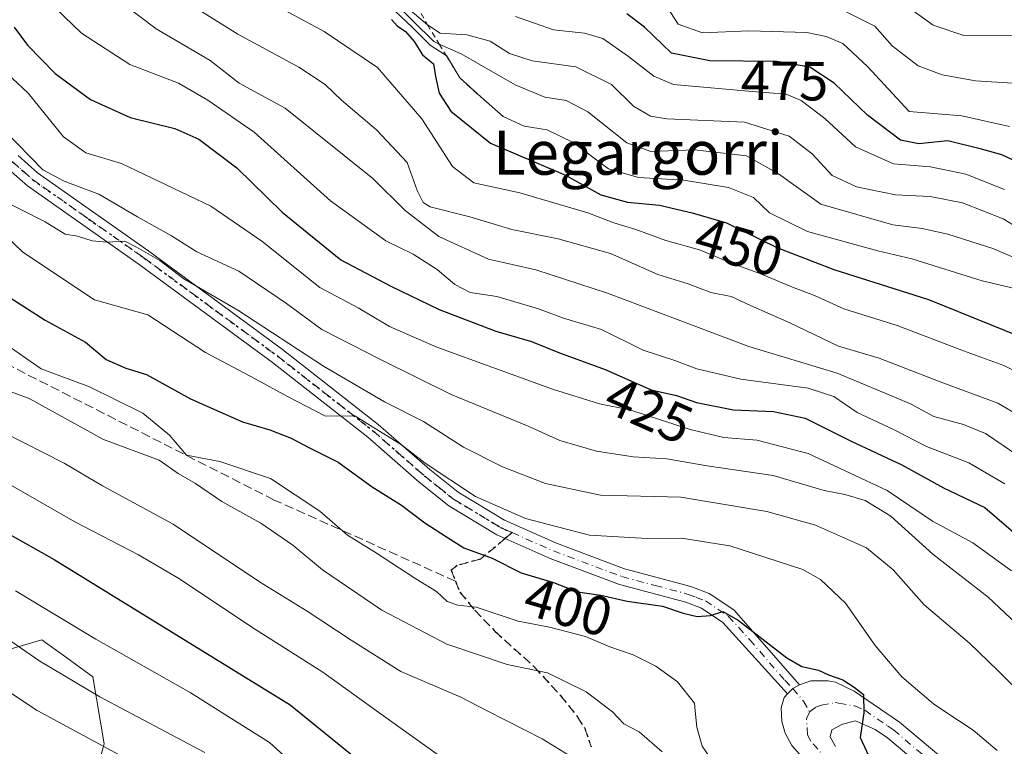
# Model space of a CAD drawing. Units: metres. Extents: x 599949 to 603384, y 4775433 to 4777797.
# Drawn here: x 602813 to 602992, y 4776897 to 4777029 of the extents above; entities that cross this region are included whole.
import ezdxf
from ezdxf.enums import TextEntityAlignment as Align

# ---------------------------------------------------------------- set-up
doc = ezdxf.new("R2010")
doc.units = ezdxf.units.M
doc.header["$MEASUREMENT"] = 0
for name, pattern in [('DGN Style 2', [1.6480167562047852, 0.988810053722871, -0.6592067024819142]), ('DGN Style 3', [2.307223458686699, 1.648016756204785, -0.6592067024819142]), ('DGN Style 4', [2.6384748266838614, 1.318413404963828, -0.6592067024819142, 0.001648016756204785, -0.6592067024819142]), ('DGN Style 5', [1.1536117293433497, 0.4944050268614355, -0.6592067024819142])]:
    doc.linetypes.add(name, pattern=pattern)
for name, color, linetype, lineweight in [('Arbolado forestal CxS', 92, 'Continuous', 0), ('Curva de nivel maestra', 30, 'Continuous', 30), ('Curva de nivel normal', 30, 'Continuous', 0), ('Escarpado lineal', 30, 'DGN Style 2', 0), ('Pista no pavimentada Cxs', 111, 'Continuous', 0), ('Pista no pavimentada eje', 91, 'DGN Style 4', 0), ('Pista pavimentada Cxs', 135, 'Continuous', 0), ('Pista pavimentada eje', 135, 'DGN Style 4', 0), ('Ruta', 7, 'DGN Style 5', 30), ('Rótulo de curva de nivel directora', 7, 'Continuous', 0), ('Senda', 7, 'DGN Style 3', 0), ('Senda no paivmentada conexión', 7, 'DGN Style 3', 0), ('Texto cartográfico', 7, 'Continuous', 0)]:
    doc.layers.add(name, color=color, linetype=linetype, lineweight=lineweight)
doc.styles.add('Style-Arial', font='txt')

msp = doc.modelspace()

# ---------------------------------------------------------------- linework, layer by layer
at = {"layer": 'Arbolado forestal CxS', "color": 92, "linetype": 'Continuous', "lineweight": 0}
for points in [[(602803.8756999997, 4776912.072699999, 361.152900000001), (602817.3756999997, 4776915.975500001, 367.5455999999977), (602818.4656999996, 4776915.183700001, 367.507500000007), (602819.7768999999, 4776914.231100001, 367.4671999999992), (602821.2380999997, 4776913.170700001, 367.4277000000002), (602826.6372999996, 4776909.249500001, 367.4152000000031), (602828.6920999996, 4776897.096899999, 361.4811999999947), (602824.9589000001, 4776883.271500001, 352.0130999999965)], [(602824.9589000001, 4776883.271500001, 352.0130999999965), (602828.6920999996, 4776897.096899999, 361.4811999999947), (602826.6372999996, 4776909.249500001, 367.4152000000031), (602821.2380999997, 4776913.170700001, 367.4277000000002), (602819.7768999999, 4776914.231100001, 367.4671999999992), (602818.4656999996, 4776915.183700001, 367.507500000007), (602817.3756999997, 4776915.975500001, 367.5455999999977), (602803.8756999997, 4776912.072699999, 361.152900000001)], [(602803.8756999997, 4776912.072699999, 361.152900000001), (602817.3756999997, 4776915.975500001, 367.5455999999977), (602818.4656999996, 4776915.183700001, 367.507500000007), (602819.7768999999, 4776914.231100001, 367.4671999999992), (602821.2380999997, 4776913.170700001, 367.4277000000002), (602826.6372999996, 4776909.249500001, 367.4152000000031), (602828.6920999996, 4776897.096899999, 361.4811999999947), (602824.9589000001, 4776883.271500001, 352.0130999999965)]]:
    msp.add_polyline3d(points, dxfattribs=at)
at = {"layer": 'Curva de nivel maestra', "color": 30, "linetype": 'Continuous', "lineweight": 30, "flags": 128}
for points, elevation in [([(602997.1399999997, 4777001.530099999), (602991.6900000004, 4777004.0601), (602988.0499999998, 4777005.110099999), (602981.8799999999, 4777006.610099999), (602976.6600000003, 4777006.0601), (602973.2999999998, 4777006.700099999), (602967.3099999996, 4777011.2401), (602961.2599999999, 4777017.0801), (602956.8700000001, 4777019.950099999), (602950.8700000001, 4777021.030099999), (602938.6900000004, 4777021.140100001), (602931.7300000006, 4777022.530099999), (602926.8300000001, 4777027.2301), (602923.5999999996, 4777029.6601)], 475), ([(602812.3499999996, 4777027.220100001), (602814.79, 4777023.950099999), (602819.8099999996, 4777018.8201), (602826.2000000002, 4777014.130100001), (602833.4199999999, 4777010.860099999), (602841.54, 4777008.870100001), (602845.8700000001, 4777006.9001), (602852.7699999996, 4777001.700099999), (602861.0199999996, 4776993.670100001), (602871.6799999997, 4776985.020099999), (602880.7599999999, 4776980.190099999), (602889.54, 4776975.960100001), (602899.8300000001, 4776972.030099999), (602906.3099999996, 4776970.1801), (602911.3799999999, 4776968.110099999), (602919.6900000004, 4776965.090100001), (602928, 4776961.380100001), (602932.6299999999, 4776960.3301), (602936.25, 4776959.110099999), (602942.9600000001, 4776957.7401), (602950.2699999996, 4776957.450099999), (602956.0099999999, 4776956.2301), (602964.3399999999, 4776952.0701), (602973.5800000001, 4776947.7501), (602981.0999999996, 4776943.5801), (602988.6200000001, 4776940.0001), (602995.5599999996, 4776934.020099999)], 425), ([(602880.8899999997, 4777028.620100001), (602881.8799999999, 4777027.5001), (602883.4400000004, 4777026.440099999), (602884.9900000002, 4777024.620100001), (602886.5, 4777022.2301), (602888.5099999999, 4777020.5801), (602888.8700000001, 4777018.270099999), (602889.5499999998, 4777015.280099999), (602891.6299999999, 4777011.960100001), (602898.8700000001, 4777006.200099999), (602912.5, 4777000.370100001), (602918.8600000005, 4776996.8101), (602923.75, 4776995.4801), (602929.5300000003, 4776994.9301), (602935.4600000001, 4776993.5001), (602941.7100000001, 4776991.6801), (602950.8799999999, 4776987.2501), (602961.1900000004, 4776983.2501), (602978.4000000004, 4776977.800100001), (603000.5700000003, 4776968.850099999)], 450), ([(602809.8700000001, 4776979.2301), (602817.9800000006, 4776974.040100001), (602825.29, 4776970.020099999), (602829.0800000001, 4776966.890100001), (602832.6100000005, 4776965.3201), (602836.3499999996, 4776964.1601), (602844.3600000005, 4776959.7601), (602853.8300000001, 4776955.5601), (602858.75, 4776954.130100001), (602862.6500000004, 4776952.630100001), (602865.8799999999, 4776950.920100001), (602871.1699999999, 4776948.2301), (602877.3499999996, 4776943.7401), (602882.6600000003, 4776940.450099999), (602886.9400000004, 4776937.210100001), (602890.8600000005, 4776934.670100001), (602893.9800000006, 4776932.6801), (602899.1399999997, 4776930.800100001), (602904.4100000003, 4776928.140100001), (602910.3200000003, 4776926.4101), (602914.6600000003, 4776924.690099999), (602918.8600000005, 4776924.100099999), (602923.7000000002, 4776923.020099999), (602930.0999999996, 4776922.120100001), (602933.8600000005, 4776920.8101), (602936.4000000004, 4776920.220100001), (602938.79, 4776920.4001), (602941.04, 4776921.110099999), (602943.8099999996, 4776919.540100001), (602952.6799999997, 4776912.7401), (602955.4199999999, 4776911.1501), (602958.4400000004, 4776910.5001), (602960.25, 4776909.6501), (602962.8600000005, 4776908.690099999), (602964.9199999999, 4776907.370100001), (602966.5800000001, 4776906.0801), (602966.6799999997, 4776902.710100001), (602966, 4776898.2501), (602968.2699999996, 4776893.300100001)], 400.0000000000001), ([(602801.5199999996, 4776940.7601), (602819.6200000001, 4776930.600099999), (602862.4400000004, 4776904.170100001), (602877.5599999996, 4776891.950099999)], 375)]:
    msp.add_lwpolyline(points, dxfattribs=dict(at, elevation=elevation))
at = {"layer": 'Curva de nivel normal', "color": 30, "linetype": 'Continuous', "lineweight": 0, "flags": 128}
for points, elevation in [([(602992.2599999999, 4776944.32), (602985.7400000002, 4776948.130000001), (602978.0099999999, 4776951.07), (602972.0199999996, 4776954.180000001), (602965.4699999997, 4776957.25), (602961.2000000002, 4776960.180000001), (602956.54, 4776961.680000001), (602944.3200000003, 4776963.34), (602936.3399999999, 4776965.210000001), (602932.3200000003, 4776966.689999999), (602926.5800000001, 4776968.58), (602919.0300000003, 4776972.32), (602911.9100000003, 4776974.470000001), (602907.5800000001, 4776976.100000001), (602900.0199999996, 4776978.32), (602895.1799999997, 4776979.060000001), (602892.4000000004, 4776980.5), (602889.1799999997, 4776983.25), (602884.7800000003, 4776986), (602879.8200000003, 4776988.430000001), (602869.8099999996, 4776995.720000001), (602855.9500000002, 4777008.199999999), (602847.54, 4777013.99), (602842.1600000003, 4777017.08), (602833.3399999999, 4777020.449999999), (602824.5599999996, 4777026.140000001), (602815.0499999998, 4777035.34)], 430), ([(602829.0199999996, 4777033.930000001), (602838.1200000001, 4777026.92), (602847.9100000003, 4777021.16), (602853.2199999997, 4777017.08), (602861.5300000003, 4777012.550000001), (602877.4900000002, 4776999.76), (602883.3499999996, 4776993.939999999), (602889.4800000006, 4776989.220000001), (602898.4900000002, 4776985.119999999), (602907.0800000001, 4776983.16), (602920.0800000001, 4776978.91), (602945.7599999999, 4776969.26), (602961.7800000003, 4776964.42), (602969.9299999997, 4776961.01), (602975.0999999996, 4776958.869999999), (602979.3600000005, 4776956.539999999), (602984.7300000006, 4776955.08), (602988.7199999997, 4776953.449999999), (602994.6200000001, 4776949.439999999)], 435), ([(602998.8499999996, 4776954.359999999), (602990.9800000006, 4776958.970000001), (602980.5199999996, 4776962.850000001), (602969.4100000003, 4776967.119999999), (602962.04, 4776969.34), (602953.2400000002, 4776973.539999999), (602946.0599999996, 4776976.689999999), (602942.5800000001, 4776978.33), (602938.8700000001, 4776979.050000001), (602934.7199999997, 4776980.630000001), (602929.2400000002, 4776982.34), (602920.6500000004, 4776986.119999999), (602911.1299999999, 4776988.83), (602902.7199999997, 4776990.52), (602895.0700000003, 4776992.800000001), (602887.9100000003, 4776994.640000001), (602886.6299999999, 4776995.41), (602885.5099999999, 4776997.609999999), (602883.7199999997, 4777002.689999999), (602878.1399999997, 4777008.600000001), (602871.8200000003, 4777013.960000001), (602868.7999999998, 4777016.859999999), (602864.0199999996, 4777019.949999999), (602852.9800000006, 4777026), (602842.2000000002, 4777032.77)], 440), ([(602971, 4777033.58), (602979.2199999997, 4777027.58), (602984.8200000003, 4777025.710000001), (602996.2000000002, 4777025.65), (603006.2000000002, 4777026.25), (603015.6200000001, 4777026.619999999), (603033.54, 4777024.25), (603038.6399999997, 4777022.91), (603046.0499999998, 4777019.550000001), (603055.6299999999, 4777011.9), (603072.4600000001, 4776999.92), (603086.3499999996, 4776991.939999999), (603091.7599999999, 4776989.67), (603098.6100000005, 4776986.949999999), (603106.5899999999, 4776985.640000001), (603118.1399999997, 4776982.33)], 490), ([(602858.3099999996, 4777032.039999999), (602868.6699999999, 4777026.449999999), (602878.3300000001, 4777019.92), (602886.4000000004, 4777010.59), (602891.9199999999, 4777001.970000001), (602895.7999999998, 4776998.970000001), (602904.2000000002, 4776997.180000001), (602916.54, 4776993.539999999), (602921.2199999997, 4776991.720000001), (602925.2300000006, 4776990.470000001), (602930.7100000001, 4776988.52), (602936.8200000003, 4776986.800000001), (602942.5899999999, 4776984.380000001), (602947.75, 4776982.52), (602953.9800000006, 4776979.890000001), (602957.6799999997, 4776978.539999999), (602963.0499999998, 4776976.119999999), (602972.6799999997, 4776973.07), (602984.75, 4776968.480000001), (602992.0700000003, 4776965.800000001), (602998.0499999998, 4776962.779999999)], 445), ([(602994.0700000003, 4776979.77), (602988.1699999999, 4776981.16), (602975.3899999997, 4776985.180000001), (602969.2199999997, 4776986.630000001), (602956.4000000004, 4776990.109999999), (602949.5300000003, 4776993.51), (602946.6200000001, 4776996.32), (602942.0599999996, 4776998.119999999), (602933.9699999997, 4776999.480000001), (602925.7300000006, 4776999.949999999), (602920.2800000003, 4777001.529999999), (602913.8799999999, 4777006.27), (602909.1399999997, 4777008.609999999), (602904.9800000006, 4777009.289999999), (602901.1600000003, 4777011.039999999), (602897.0800000001, 4777014.5801), (602893.2800000003, 4777018.020099999), (602890.8499999996, 4777022.08), (602890.7893000003, 4777022.118899999), (602887.9000000004, 4777023.970000001), (602884.7400000002, 4777027.140000001), (602880.4299999997, 4777031.16)], 455), ([(602881.0199999996, 4777032.09), (602888.54, 4777024.609999999), (602889.5461999997, 4777024.1646), (602893.5099999999, 4777022.41), (602903.3499999996, 4777016.75), (602908.7400000002, 4777014.539999999), (602912.5800000001, 4777013.949999999), (602916.5, 4777011.869999999), (602923.6100000005, 4777006.230000001), (602927.9800000006, 4777004.67), (602935.9000000004, 4777004.939999999), (602945.3600000005, 4777003.850000001), (602951.1500000004, 4777000.58), (602958.8600000005, 4776995.100000001), (602971.9000000004, 4776991.32), (602977.2699999996, 4776990.66), (602981.9100000003, 4776989.66), (602990.0999999996, 4776987.02), (602998.1500000004, 4776983.619999999)], 460), ([(602930.1399999997, 4777032.09), (602932.9600000001, 4777027.800000001), (602937.3600000005, 4777026.210000001), (602945.7400000002, 4777026.57), (602956.2800000003, 4777026.289999999), (602959.8099999996, 4777025.539999999), (602962.8499999996, 4777024.25), (602967.29, 4777020.07), (602974.8700000001, 4777011.949999999), (602984.4199999999, 4777011.15), (602993.1200000001, 4777009.199999999)], 480), ([(602962.2300000006, 4777030.619999999), (602968.6799999997, 4777027.41), (602971.8200000003, 4777023.869999999), (602976.4900000002, 4777020.230000001), (602980.8600000005, 4777018.59), (602986.9199999999, 4777017.480000001), (603000.4699999997, 4777016.640000001), (603013.79, 4777017.300000001), (603021.7800000003, 4777018.180000001), (603031.2300000006, 4777017.82), (603035.2400000002, 4777016.52), (603038.3600000005, 4777013.76), (603045.9800000006, 4777008.600000001), (603064.2300000006, 4776995.84), (603075.3899999997, 4776989.01), (603080.7800000003, 4776986.58), (603096.4000000004, 4776982.289999999), (603104.54, 4776980.430000001), (603117.2000000002, 4776976.189999999)], 485), ([(602996.5099999999, 4776989.640000001), (602991.9500000002, 4776992.42), (602984.5999999996, 4776995.350000001), (602978.7000000002, 4776996.52), (602972.3899999997, 4776996.810000001), (602965.3200000003, 4776998.25), (602960.8899999997, 4777000.33), (602957.2699999996, 4777004.25), (602953.1200000001, 4777007.430000001), (602945, 4777009.970000001), (602930.8799999999, 4777010.59), (602927.9299999997, 4777011.07), (602924.8200000003, 4777012.880000001), (602920.8099999996, 4777016.859999999), (602914.3499999996, 4777020.02), (602906.4400000004, 4777021.15), (602902.3200000003, 4777022.460000001), (602898.7999999998, 4777024.730000001), (602894.54, 4777025.84), (602889.7000000002, 4777026.16), (602887.4100000003, 4777027.6801), (602884.2599999999, 4777030.32)], 465), ([(602903.4000000004, 4777029.16), (602910.2800000003, 4777026.77), (602915.9100000003, 4777026.130000001), (602919.2800000003, 4777025.17), (602923.9400000004, 4777021.939999999), (602928.5199999996, 4777018.32), (602932.0800000001, 4777016.850000001), (602946.3899999997, 4777015.560000001), (602952.54, 4777015.050000001), (602955.29, 4777013.930000001), (602959.5499999998, 4777010.65), (602965.1600000003, 4777005.539999999), (602972.0199999996, 4777002.430000001), (602978.7400000002, 4777001.890000001), (602985.2000000002, 4777000.560000001), (602992.2000000002, 4776997.74)], 470), ([(602993.4600000001, 4776928.52), (602986.4600000001, 4776933.600000001), (602979.1299999999, 4776937.51), (602970.8700000001, 4776943.09), (602956.54, 4776949.82), (602947.2000000002, 4776952.27), (602941.2000000002, 4776952.720000001), (602935.0999999996, 4776954.15), (602924.1399999997, 4776957.74), (602918.6699999999, 4776958.83), (602910.1299999999, 4776961.52), (602889.1200000001, 4776969.15), (602880.4900000002, 4776972.890000001), (602874.8200000003, 4776976.25), (602867.8300000001, 4776979.980000001), (602857.3300000001, 4776988.380000001), (602848.0599999996, 4776994.76), (602831.8600000005, 4777002.470000001), (602825.3700000001, 4777004.439999999), (602821.29, 4777007.350000001), (602814.8700000001, 4777015.279999999), (602809.1200000001, 4777020.57)], 420), ([(602810.7000000002, 4777008.380000001), (602817.5599999996, 4777001.350000001), (602821.4299999997, 4776999.300000001), (602827.7300000006, 4776996.92), (602834.7400000002, 4776992.800000001), (602840.9199999999, 4776989.32), (602845.54, 4776986.439999999), (602853.1699999999, 4776982.92), (602861.8200000003, 4776977.060000001), (602868.2000000002, 4776972.33), (602878.8600000005, 4776966.869999999), (602891.7199999997, 4776960.52), (602905.7199999997, 4776954.779999999), (602911.4699999997, 4776952.199999999), (602918.1200000001, 4776950.25), (602924.7800000003, 4776949.210000001), (602930.8700000001, 4776948.859999999), (602938.2000000002, 4776947.59), (602950.1799999997, 4776945.850000001), (602959.4600000001, 4776943.130000001), (602963.1799999997, 4776942.380000001), (602966.8700000001, 4776941.289999999), (602971.54, 4776938.460000001), (602979.2000000002, 4776931.560000001), (602989.2400000002, 4776923.75), (602999.4199999999, 4776914.140000001)], 415), ([(602798.4100000003, 4777001.27), (602813.9000000004, 4776986.4), (602826.9400000004, 4776977.699999999), (602836.5999999996, 4776974.99), (602847.1100000005, 4776968.180000001), (602856.2599999999, 4776963.33), (602861.9600000001, 4776960.189999999), (602868.8700000001, 4776956.59), (602874.2100000001, 4776956.680000001), (602882.6600000003, 4776951.390000001), (602887, 4776948.060000001), (602896.1200000001, 4776942.039999999), (602905.1900000004, 4776938.02), (602916.8099999996, 4776935.02), (602927.3200000003, 4776934.380000001), (602933.5599999996, 4776934.470000001), (602942.29, 4776933.039999999), (602955.5499999998, 4776928.779999999), (602958.7999999998, 4776926.960000001), (602963.2999999998, 4776922.66), (602968.7199999997, 4776914.960000001), (602973.5499999998, 4776909.24), (602979.2999999998, 4776904.369999999), (602981.2094000002, 4776903.101500001), (602986.5099999999, 4776899.58), (602990.8499999996, 4776895.9)], 405), ([(602809.0599999996, 4776996.4), (602817.9600000001, 4776991.9), (602821.5800000001, 4776989.640000001), (602823.8700000001, 4776989.27), (602826.4800000006, 4776988.460000001), (602829.1699999999, 4776988.220000001), (602832.4199999999, 4776988.4), (602834.5899999999, 4776987.32), (602838.7800000003, 4776984.84), (602843.1299999999, 4776981.529999999), (602852.9800000006, 4776975.880000001), (602868.54, 4776965.710000001), (602879.5800000001, 4776959.199999999), (602886.6900000004, 4776955.65), (602893.9400000004, 4776950.99), (602901.0300000003, 4776947.390000001), (602908.8600000005, 4776944.380000001), (602918.8399999999, 4776942.27), (602933.4199999999, 4776941.92), (602949.0599999996, 4776939.27), (602957.8799999999, 4776936.779999999), (602967.1600000003, 4776932.689999999), (602971.9900000002, 4776928.720000001), (602977.5800000001, 4776922.34), (602985.8200000003, 4776915.350000001), (602991, 4776910.430000001), (602997.1399999997, 4776904.17)], 410), ([(602810.29, 4776970.050000001), (602817.2300000006, 4776965.17), (602826.0199999996, 4776961.939999999), (602835.7300000006, 4776957.140000001), (602840.5700000003, 4776953.180000001), (602843.6299999999, 4776949.49), (602849.7199999997, 4776948.350000001), (602858.9100000003, 4776945.300000001), (602867.8700000001, 4776939.369999999), (602872.8600000005, 4776935), (602877.7999999998, 4776931.970000001), (602885.3200000003, 4776927.08), (602889.0499999998, 4776924.779999999), (602890.9800000006, 4776922.949999999), (602892.8899999997, 4776922.27), (602896.2199999997, 4776921.9), (602903.8799999999, 4776919.390000001), (602909.54, 4776918.27), (602916.1200000001, 4776916.600000001), (602920.5499999998, 4776914.74), (602924.79, 4776913.24), (602928.8700000001, 4776911.199999999), (602932.8399999999, 4776908.380000001), (602935.9000000004, 4776904.480000001), (602936.0426000003, 4776903.101500001), (602936.3499999996, 4776900.130000001), (602937.29, 4776896.680000001), (602939.9299999997, 4776892.82)], 395), ([(602806.4699999997, 4776962.970000001), (602815.04, 4776959.779999999), (602828.5800000001, 4776952.34), (602838.7000000002, 4776948.619999999), (602842.0999999996, 4776946.220000001), (602845.2999999998, 4776944.359999999), (602850.0499999998, 4776941.109999999), (602857.1200000001, 4776937.189999999), (602862.9400000004, 4776933.15), (602868.3399999999, 4776928.699999999), (602879.1399999997, 4776921.4), (602890.9400000004, 4776915.220000001), (602901.8700000001, 4776911.52), (602909.1799999997, 4776910), (602916.2400000002, 4776906.52), (602920.7350000005, 4776903.101500001), (602921, 4776902.9), (602923.0899999999, 4776900.699999999), (602925.8600000005, 4776899.26), (602930.0300000003, 4776895.67)], 390), ([(602810.4400000004, 4776953.640000001), (602821.4400000004, 4776948.050000001), (602828.4000000004, 4776943.939999999), (602841.2400000002, 4776936.970000001), (602856.9000000004, 4776926.51), (602865.5599999996, 4776921.210000001), (602873.54, 4776915.949999999), (602882.5899999999, 4776910.25), (602893.4900000002, 4776905.550000001), (602898.2701000003, 4776903.101500001), (602908.2100000001, 4776898.01), (602914.54, 4776894.15)], 385.0000000000001), ([(602801.6799999997, 4776949.82), (602823.3499999996, 4776937.4), (602834.9199999999, 4776931.4), (602842.3399999999, 4776927.07), (602855.4800000006, 4776918.310000001), (602868.4000000004, 4776910.119999999), (602878.1695999998, 4776903.101500001), (602882.6399999997, 4776899.890000001), (602901.0599999996, 4776886.730000001)], 380), ([(602812.5800000001, 4776924.880000001), (602827.1500000004, 4776916.100000001), (602844.3200000003, 4776906.390000001), (602849.5532000001, 4776903.101500001), (602858.6900000004, 4776897.359999999), (602868.5300000003, 4776888.430000001)], 370), ([(602802.5, 4776922.09), (602817, 4776912.08), (602827.9199999999, 4776905.640000001), (602832.7056999998, 4776903.101500001), (602846.9800000006, 4776895.529999999)], 365), ([(602802.1100000005, 4776912.640000001), (602816.5499999998, 4776903.140000001), (602816.6212999999, 4776903.101500001), (602841.1799999997, 4776889.84)], 360)]:
    msp.add_lwpolyline(points, dxfattribs=dict(at, elevation=elevation))
at = {"layer": 'Escarpado lineal', "color": 30, "linetype": 'DGN Style 2', "lineweight": 0}
msp.add_polyline3d([(602882.8722999999, 4777093.2608, 489.7295000000013), (602884.5188999996, 4777084.350400001, 488.5149999999995), (602885.5185000002, 4777078.941099999, 487.6195000000008), (602885.2000000002, 4777072.270099999, 482.6304999999993), (602884.9199999999, 4777068.970100001, 480.4250999999931), (602889.2725999998, 4777065.004000001, 484.6848000000027), (602892.2400000002, 4777062.300100001, 485.6790000000037), (602890.8618999999, 4777057.840600001, 482.6266999999935), (602886.1699999999, 4777054.200099999, 476.8715999999986), (602885.9100000003, 4777048.210100001, 478.2402000000002), (602884.7599999999, 4777044.1601, 474.1067999999942), (602883.4900000002, 4777036.9301, 462.3242999999929), (602884.6399999997, 4777032.630100001, 464.6858000000066), (602887.4100000003, 4777027.6801, 465.0875999999989), (602889.5461999997, 4777024.1646, 459.5669999999955), (602890.7893000003, 4777022.118899999, 457.5562000000064), (602893.2800000003, 4777018.020099999, 455.1183000000019), (602897.0800000001, 4777014.5801, 456.1781000000047)], dxfattribs=at)
at = {"layer": 'Pista no pavimentada Cxs', "color": 111, "linetype": 'Continuous', "lineweight": 0, "extrusion": (-0.1047252100909235, -0.1839646104958028, 0.9773380441057943), "elevation": -941527.3627010027, "flags": 128}
msp.add_lwpolyline([(-1839247.616989649, 4348919.154958867), (-1839248.339044168, 4348917.926243765), (-1839248.707661109, 4348916.565256372)], dxfattribs=at)
at = {"layer": 'Pista no pavimentada Cxs', "color": 111, "linetype": 'Continuous', "lineweight": 0}
for points in [[(602813.0401999997, 4777003.9301, 425.1018999999943), (602816.6101000002, 4777000.7601, 423.2158000000054), (602836.7801999999, 4776986.5701, 418.1111999999994), (602861.0800999999, 4776968.7301, 417.4790000000066), (602878.4700999996, 4776955.110099999, 418.1711000000068), (602887.8400999998, 4776946.9001, 417.4524999999995), (602892.9901000002, 4776942.780099999, 415.0402999999933), (602901.3901000004, 4776937.720100001, 415.4425000000047), (602910.8501000004, 4776933.5101, 407.5002999999998), (602923.1901000004, 4776928.9001, 414.3632999999973), (602935.2301000003, 4776925.670100001, 415.6999000000069), (602938.5701000001, 4776924.4001, 413.0185000000056), (602943.0201000003, 4776921.420100001, 405.9407000000065), (602954.9801000003, 4776907.840100001, 408.4712), (602953.7585000005, 4776907.153700001, 408.2111000000005), (602952.7801000001, 4776906.1801, 407.9229999999953), (602941.0601000005, 4776919.130100001, 404.1796999999933), (602937.1902000001, 4776921.720100001, 408.8595999999961), (602934.3101000005, 4776922.8201, 409.5213999999978), (602922.2701000003, 4776926.040100001, 408.9425000000047), (602909.7100999998, 4776930.7301, 406.2100000000065), (602901.5100999996, 4776934.380100001, 410.4714999999997), (602900.0000999998, 4776935.0601, 410.7486999999965), (602891.2701000003, 4776940.3201, 410.6934999999939), (602885.9101, 4776944.600099999, 411.4444999999978), (602876.5500999996, 4776952.800100001, 413.5148000000045), (602859.2600999996, 4776966.340100001, 414.0044999999955), (602835.0301999999, 4776984.130100001, 413.9355000000069), (602814.7401999999, 4776998.4101, 420.9523999999947), (602810.8901000004, 4777001.8201, 423.2121999999945)], [(602813.0401999997, 4777003.9301, 425.1018999999943), (602816.6101000002, 4777000.7601, 423.2158000000054), (602836.7801999999, 4776986.5701, 418.1111999999994), (602861.0800999999, 4776968.7301, 417.4790000000066), (602878.4700999996, 4776955.110099999, 418.1711000000068), (602887.8400999998, 4776946.9001, 417.4524999999995), (602892.9901000002, 4776942.780099999, 415.0402999999933), (602901.3901000004, 4776937.720100001, 415.4425000000047), (602910.8501000004, 4776933.5101, 407.5002999999998), (602923.1901000004, 4776928.9001, 414.3632999999973), (602935.2301000003, 4776925.670100001, 415.6999000000069), (602938.5701000001, 4776924.4001, 413.0185000000056), (602943.0201000003, 4776921.420100001, 405.9407000000065), (602954.9801000003, 4776907.840100001, 408.4712)], [(602952.7801000001, 4776906.1801, 407.9229999999953), (602941.0601000005, 4776919.130100001, 404.1796999999933), (602937.1902000001, 4776921.720100001, 408.8595999999961), (602934.3101000005, 4776922.8201, 409.5213999999978), (602922.2701000003, 4776926.040100001, 408.9425000000047), (602909.7100999998, 4776930.7301, 406.2100000000065), (602901.5100999996, 4776934.380100001, 410.4714999999997), (602900.0000999998, 4776935.0601, 410.7486999999965), (602891.2701000003, 4776940.3201, 410.6934999999939), (602885.9101, 4776944.600099999, 411.4444999999978), (602876.5500999996, 4776952.800100001, 413.5148000000045), (602859.2600999996, 4776966.340100001, 414.0044999999955), (602835.0301999999, 4776984.130100001, 413.9355000000069), (602814.7401999999, 4776998.4101, 420.9523999999947), (602810.8901000004, 4777001.8201, 423.2121999999945)]]:
    msp.add_polyline3d(points, dxfattribs=at)
at = {"layer": 'Pista no pavimentada eje', "color": 91, "linetype": 'DGN Style 4', "lineweight": 0}
for points in [[(602811.9650999998, 4777002.8751, 424.6759000000021), (602813.8901000004, 4777001.170100001, 423.9842000000062), (602815.6750999996, 4776999.585100001, 421.9579999999987), (602825.8201000001, 4776992.4451, 415.0046000000002), (602835.9051000001, 4776985.350099999, 415.8699000000051), (602860.1700999998, 4776967.5351, 414.570000000007), (602877.5100999996, 4776953.9551, 415.8858999999939), (602886.8750999998, 4776945.7501, 414.3956000000035), (602889.4501, 4776943.690099999, 413.147299999997), (602892.1300999997, 4776941.550100001, 412.8126000000047), (602900.6951000001, 4776936.390100001, 413.3558000000049), (602901.4501, 4776936.050100001, 413.0442999999942), (602902.7915000003, 4776935.4531, 412.536300000007)], [(602902.7915000003, 4776935.4531, 412.536300000007), (602910.2801000001, 4776932.120100001, 406.6585999999952), (602922.7301000003, 4776927.470100001, 411.624100000001), (602928.7500999998, 4776925.860099999, 413.4483000000037), (602934.7701000003, 4776924.245100001, 412.6070000000037), (602936.2100999998, 4776923.6951, 411.9372000000003), (602937.8800999997, 4776923.0601, 410.8010999999969), (602942.0401, 4776920.2751, 404.9611000000005), (602945.9600999998, 4776915.9933, 403.3842000000004), (602949.5087000001, 4776911.830499999, 404.1561999999976), (602952.3057000004, 4776908.634099999, 408.1059999999998), (602953.7585000005, 4776907.153700001, 408.2111000000005), (602955.7018999998, 4776904.838500001, 405.116599999994), (602956.8000999996, 4776902.920100001, 401.4149999999936)]]:
    msp.add_polyline3d(points, dxfattribs=at)
at = {"layer": 'Pista pavimentada Cxs', "color": 135, "linetype": 'Continuous', "lineweight": 0, "extrusion": (-0.1047252100909235, -0.1839646104958028, 0.9773380441057943), "elevation": -941527.3627010027, "flags": 128}
msp.add_lwpolyline([(-1839247.616989649, 4348919.154958867), (-1839248.339044168, 4348917.926243765), (-1839248.707661109, 4348916.565256372)], dxfattribs=at)
at = {"layer": 'Pista pavimentada Cxs', "color": 135, "linetype": 'Continuous', "lineweight": 0}
for points in [[(602956.8201000001, 4776893.090100001, 398.7145000000019), (602953.5500999996, 4776896.8101, 399.7035999999935), (602952.3501000004, 4776899.0601, 402.3012000000017), (602951.7600999996, 4776901.140100001, 405.6986000000034), (602951.6401000004, 4776903.630100001, 407.8233000000037), (602952.2100999998, 4776905.4901, 407.8711999999941), (602952.7801000001, 4776906.1801, 407.9229999999953), (602953.7585000005, 4776907.153700001, 408.2111000000005), (602954.9801000003, 4776907.840100001, 408.4712), (602957.0500999996, 4776908.540100001, 409.0170000000071), (602960.1700999998, 4776908.550100001, 409.0546000000031), (602961.5301000001, 4776908.280099999, 408.5090000000055), (602964.9200999998, 4776906.690099999, 408.8298999999971), (602973.1401000004, 4776901.0601, 410.4352999999974), (602982.4901000002, 4776893.1501, 412.608699999997)], [(602954.9801000003, 4776907.840100001, 408.4712), (602957.0500999996, 4776908.540100001, 409.0170000000071), (602960.1700999998, 4776908.550100001, 409.0546000000031), (602961.5301000001, 4776908.280099999, 408.5090000000055), (602964.9200999998, 4776906.690099999, 408.8298999999971), (602973.1401000004, 4776901.0601, 410.4352999999974), (602982.4901000002, 4776893.1501, 412.608699999997)], [(602956.8201000001, 4776893.090100001, 398.7145000000019), (602953.5500999996, 4776896.8101, 399.7035999999935), (602952.3501000004, 4776899.0601, 402.3012000000017), (602951.7600999996, 4776901.140100001, 405.6986000000034), (602951.6401000004, 4776903.630100001, 407.8233000000037), (602952.2100999998, 4776905.4901, 407.8711999999941), (602952.7801000001, 4776906.1801, 407.9229999999953)], [(602980.2500999998, 4776890.3101, 410.0681000000041), (602970.9501, 4776898.1801, 405.3674000000028), (602968.7100999998, 4776899.710100001, 406.9306999999972), (602965.1601, 4776901.300100001, 404.983699999997), (602962.7500999998, 4776900.640100001, 400.7505999999994), (602960.8201000001, 4776899.6601, 399.8928000000014), (602960.5100999996, 4776898.380100001, 399.5994999999967), (602961.4901000002, 4776896.610099999, 399.4875999999931)], [(602980.2500999998, 4776890.3101, 410.0681000000041), (602970.9501, 4776898.1801, 405.3674000000028), (602968.7100999998, 4776899.710100001, 406.9306999999972), (602965.1601, 4776901.300100001, 404.983699999997), (602962.7500999998, 4776900.640100001, 400.7505999999994), (602960.8201000001, 4776899.6601, 399.8928000000014), (602960.5100999996, 4776898.380100001, 399.5994999999967), (602961.4901000002, 4776896.610099999, 399.4875999999931)]]:
    msp.add_polyline3d(points, dxfattribs=at)
at = {"layer": 'Pista pavimentada eje', "color": 135, "linetype": 'DGN Style 4', "lineweight": 0}
for points in [[(602956.8000999996, 4776902.920100001, 401.4149999999936), (602957.9001000002, 4776903.7501, 401.9532000000036), (602958.9351000005, 4776904.100099999, 402.5522000000055), (602961.4600999998, 4776904.595100001, 403.2548999999999), (602962.1401000004, 4776904.460100001, 403.0721000000049), (602965.0401, 4776903.995100001, 406.9621000000043), (602966.8151000004, 4776903.200099999, 409.7250000000058), (602970.9250999996, 4776900.3851, 408.8840000000055), (602972.0450999998, 4776899.620100001, 408.1012999999948), (602981.3701, 4776891.7301, 411.3387999999977)], [(602960.1101000002, 4776894.0701, 398.9961000000039), (602957.0301000001, 4776897.595100001, 399.0414000000019), (602956.4301000005, 4776898.720100001, 399.6793000000035), (602956.2301000003, 4776901.645099999, 401.1616000000067), (602956.8000999996, 4776902.920100001, 401.4149999999936)]]:
    msp.add_polyline3d(points, dxfattribs=at)
at = {"layer": 'Ruta', "color": 7, "linetype": 'DGN Style 5', "lineweight": 30}
msp.add_polyline3d([(602811.9650999998, 4777002.8751, 424.6759000000021), (602813.8901000004, 4777001.170100001, 423.9842000000062), (602815.6750999996, 4776999.585100001, 421.9579999999987), (602825.8201000001, 4776992.4451, 415.0046000000002), (602835.9051000001, 4776985.350099999, 415.8699000000051), (602860.1700999998, 4776967.5351, 414.570000000007), (602877.5100999996, 4776953.9551, 415.8858999999939), (602886.8750999998, 4776945.7501, 414.3956000000035), (602889.4501, 4776943.690099999, 413.147299999997), (602892.1300999997, 4776941.550100001, 412.8126000000047), (602900.6951000001, 4776936.390100001, 413.3558000000049), (602901.4501, 4776936.050100001, 413.0442999999942), (602902.7915000003, 4776935.4531, 412.536300000007), (602901.5100999996, 4776934.380100001, 410.4714999999997), (602897.0201000003, 4776930.620100001, 402.655700000003), (602892.8201000001, 4776929.4801, 401.5905000000057), (602891.6801000005, 4776928.640100001, 401.4110999999975), (602892.4951, 4776926.630100001, 400.1494999999995), (602893.3101000005, 4776924.620100001, 400.5890000000072), (602896.0201000003, 4776921.370100001, 399.7572999999975), (602899.6801000005, 4776917.5001, 399.2477000000072), (602906.7901, 4776911.110099999, 397.7124999999942), (602911.5601000005, 4776905.860099999, 399.6309000000037), (602914.6501000002, 4776902.020099999, 397.6535000000004), (602915.9600999998, 4776899.920100001, 395.7023999999947), (602917.1300999997, 4776896.5801, 393.9628999999986)], dxfattribs=at)
at = {"layer": 'Senda', "color": 7, "linetype": 'DGN Style 3', "lineweight": 0}
for points in [[(602892.4951, 4776926.630100001, 400.1494999999995), (602859.5800999999, 4776941.3751, 410.2416999999987), (602802.7150999998, 4776970.270099999, 400.8643000000012), (602777.8850999996, 4776983.645099999, 404.8641999999964), (602753.0301000001, 4776997.030099999, 403.3325000000041), (602734.7050999999, 4777005.485099999, 396.8438000000024), (602716.1201, 4777014.065099999, 391.9217999999965), (602708.3901000004, 4777014.9001, 394.5887999999977), (602701.1501000002, 4777015.6801, 397.4853000000003), (602696.9951, 4777014.780099999, 402.5761999999959), (602692.1901000004, 4777013.735099999, 406.6708999999973), (602683.5500999996, 4777005.470100001, 415.1255999999994), (602677.4301000005, 4776989.550100001, 414.8917999999976), (602668.2701000003, 4776954.5101, 407.3597000000009), (602658.6750999996, 4776910.610099999, 404.2307000000001), (602649.0651000004, 4776867.100099999, 407.2681000000011)], [(602901.5100999996, 4776934.380100001, 410.4714999999997), (602897.0201000003, 4776930.620100001, 402.655700000003), (602892.8201000001, 4776929.4801, 401.5905000000057), (602891.6801000005, 4776928.640100001, 401.4110999999975), (602892.4951, 4776926.630100001, 400.1494999999995), (602893.3101000005, 4776924.620100001, 400.5890000000072), (602896.0201000003, 4776921.370100001, 399.7572999999975), (602899.6801000005, 4776917.5001, 399.2477000000072), (602906.7901, 4776911.110099999, 397.7124999999942), (602911.5601000005, 4776905.860099999, 399.6309000000037), (602914.6501000002, 4776902.020099999, 397.6535000000004), (602915.9600999998, 4776899.920100001, 395.7023999999947), (602917.1300999997, 4776896.5801, 393.9628999999986)]]:
    msp.add_polyline3d(points, dxfattribs=at)
at = {"layer": 'Senda no paivmentada conexión', "color": 7, "linetype": 'DGN Style 3', "lineweight": 0, "extrusion": (-0.5959385772149693, -0.4990183331584215, 0.6291565110199439), "elevation": -2742811.849277597, "flags": 128}
msp.add_lwpolyline([(-3275402.718345865, 2220658.564791832), (-3275402.718345865, 2220655.908344204)], dxfattribs=at)

# ---------------------------------------------------------------- texts
at = {"layer": 'Rótulo de curva de nivel directora', "color": 7, "linetype": 'Continuous', "lineweight": 0, "style": 'Style-Arial'}
for s, rotation, p in [('475', 359.4826929179205, (602952.2552564183, 4777017.489535838)), ('450', 343.7643136964633, (602943.9888232895, 4776987.339713041)), ('425', 335.9416965794692, (602927.6328893548, 4776957.684902836)), ('400', 343.6838939368663, (602912.9825204943, 4776921.948453467))]:
    msp.add_text(s, height=7.000000000000002, rotation=rotation, dxfattribs=at).set_placement(p, align=Align.MIDDLE_CENTER)
at = {"layer": 'Texto cartográfico', "color": 7, "linetype": 'Continuous', "lineweight": 0, "style": 'Style-Arial'}
msp.add_text('Legargorri', height=8, dxfattribs=at).set_placement((602925.685765854, 4777004.45015), align=Align.MIDDLE_CENTER)

doc.saveas('drawing.dxf')
